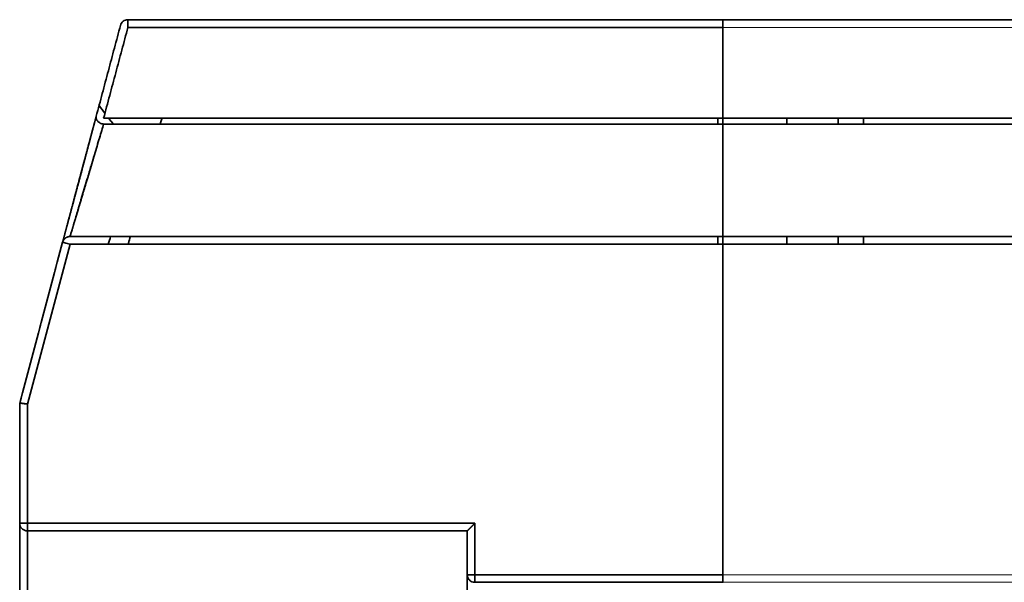
# Model space of a CAD drawing. Units: millimetres. Extents: x 88 to 1143, y 48 to 806.
# Drawn here: x 142 to 181, y 541 to 563 of the extents above; entities that cross this region are included whole.
import ezdxf

# ---------------------------------------------------------------- set-up
doc = ezdxf.new("R2010")
doc.units = ezdxf.units.MM
doc.layers.add('1', color=7, linetype='Continuous', true_color=0xffffff)

msp = doc.modelspace()

# ---------------------------------------------------------------- linework, layer by layer
at = {"layer": '1', "color": 18, "linetype": 'Continuous', "lineweight": 35}
for p, q in [((169.543, 562.56), (238.243, 562.56)), ((169.543, 562.26), (169.543, 562.56)), ((169.543, 562.26), (169.543, 558.705)), ((145.034, 558.776), (145.033, 558.77)), ((169.543, 558.705), (238.243, 558.705)), ((169.543, 558.475), (169.543, 558.705)), ((172.043, 558.475), (172.043, 558.704)), ((174.043, 558.704), (174.043, 558.475)), ((175.043, 558.475), (175.043, 558.704)), ((238.243, 558.475), (169.543, 558.475)), ((169.543, 558.475), (169.543, 554.074)), ((145.601, 554.074), (145.6, 554.074)), ((169.543, 554.074), (238.243, 554.074)), ((169.543, 553.776), (169.543, 554.074)), ((172.043, 553.776), (172.043, 554.074)), ((174.043, 554.074), (174.043, 553.775)), ((175.043, 553.775), (175.043, 554.074)), ((238.543, 553.768), (169.543, 553.776)), ((169.543, 540.844), (169.543, 553.776)), ((169.543, 540.545), (169.543, 540.844))]:
    msp.add_line(p, q, dxfattribs=at)
at = {"layer": '1', "color": 8, "linetype": 'Continuous', "lineweight": 18}
for p, q in [((169.543, 562.26), (238.243, 562.26)), ((169.543, 540.844), (239.243, 540.844)), ((169.543, 540.545), (239.243, 540.545))]:
    msp.add_line(p, q, dxfattribs=at)
at = {"layer": '1', "color": 18, "linetype": 'Continuous', "lineweight": 35}
for points, degree, knots in [([(145.984, 562.337), (145.992, 562.369), (146.006, 562.399), (146.042, 562.453), (146.065, 562.478), (146.117, 562.518), (146.146, 562.533), (146.208, 562.554), (146.241, 562.56), (146.274, 562.56)], 3, [0, 0, 0, 0, 0.25, 0.25, 0.5, 0.5, 0.75, 0.75, 1, 1, 1, 1]), ([(146.274, 562.56), (146.274, 562.56), (146.274, 562.552), (146.274, 562.522), (146.274, 562.5), (146.274, 562.444), (146.274, 562.411), (146.274, 562.338), (146.274, 562.299), (146.274, 562.26)], 3, [0, 0, 0, 0, 0.25, 0.25, 0.5, 0.5, 0.75, 0.75, 1, 1, 1, 1]), ([(169.543, 562.26), (169.543, 562.299), (169.543, 562.338), (169.543, 562.411), (169.543, 562.444), (169.543, 562.5), (169.543, 562.522), (169.543, 562.552), (169.543, 562.56), (169.543, 562.56)], 3, [0, 0, 0, 0, 0.250276, 0.250276, 0.500553, 0.500553, 0.750829, 0.750829, 1, 1, 1, 1]), ([(143.721, 553.853), (143.733, 553.896), (143.774, 554.051), (143.816, 554.208), (143.884, 554.463), (143.953, 554.72), (144.043, 555.06), (144.134, 555.402), (144.346, 556.194), (144.568, 557.028), (144.675, 557.428), (144.78, 557.824), (144.874, 558.174), (144.965, 558.518), (145.036, 558.782)], 2, [0, 0, 0, 0.125, 0.125, 0.25, 0.25, 0.375, 0.375, 0.5, 0.625, 0.75, 0.75, 0.875, 0.875, 1, 1, 1]), ([(145, 558.65), (144.998, 558.643), (144.994, 558.627), (144.988, 558.603), (144.981, 558.578), (144.974, 558.552), (144.967, 558.525), (144.959, 558.496), (144.951, 558.466), (144.943, 558.435), (144.935, 558.403), (144.926, 558.37), (144.916, 558.335), (144.907, 558.299), (144.897, 558.261), (144.886, 558.222), (144.876, 558.182), (144.865, 558.141), (144.853, 558.097), (144.841, 558.053), (144.829, 558.007), (144.816, 557.96), (144.803, 557.911), (144.79, 557.86), (144.776, 557.808), (144.762, 557.755), (144.747, 557.7), (144.732, 557.644), (144.717, 557.586), (144.701, 557.526), (144.685, 557.465), (144.668, 557.403), (144.651, 557.339), (144.633, 557.274), (144.616, 557.207), (144.597, 557.138), (144.579, 557.069), (144.56, 556.998), (144.54, 556.925), (144.521, 556.851), (144.501, 556.776), (144.48, 556.7), (144.46, 556.622), (144.439, 556.544), (144.418, 556.464), (144.396, 556.383), (144.374, 556.302), (144.352, 556.219), (144.33, 556.136), (144.308, 556.052), (144.285, 555.968), (144.262, 555.882), (144.241, 555.801), (144.22, 555.725), (144.201, 555.653), (144.183, 555.583), (144.164, 555.514), (144.146, 555.446), (144.128, 555.379), (144.111, 555.314), (144.094, 555.25), (144.077, 555.188), (144.061, 555.126), (144.045, 555.067), (144.029, 555.008), (144.014, 554.952), (143.999, 554.896), (143.985, 554.842), (143.971, 554.79), (143.957, 554.739), (143.944, 554.689), (143.932, 554.642), (143.919, 554.595), (143.907, 554.55), (143.896, 554.507), (143.884, 554.465), (143.874, 554.425), (143.863, 554.386), (143.853, 554.348), (143.844, 554.312), (143.835, 554.278), (143.826, 554.245), (143.817, 554.214), (143.809, 554.183), (143.802, 554.155), (143.794, 554.128), (143.788, 554.102), (143.781, 554.077), (143.775, 554.054), (143.769, 554.032), (143.764, 554.012), (143.758, 553.993), (143.754, 553.975), (143.749, 553.958), (143.745, 553.942), (143.741, 553.928), (143.738, 553.915), (143.735, 553.903), (143.732, 553.892), (143.729, 553.882), (143.727, 553.873), (143.725, 553.868), (143.725, 553.866)], 3, [0, 0, 0, 0, 0.005127, 0.010521, 0.016098, 0.021859, 0.027803, 0.033931, 0.040243, 0.046738, 0.053417, 0.060279, 0.067326, 0.074555, 0.081969, 0.089566, 0.097346, 0.105311, 0.113459, 0.121791, 0.130306, 0.139005, 0.147888, 0.156956, 0.166207, 0.175642, 0.185262, 0.195065, 0.205053, 0.215225, 0.225581, 0.236121, 0.246845, 0.257753, 0.268844, 0.28012, 0.291581, 0.303225, 0.315054, 0.327067, 0.339265, 0.351646, 0.364213, 0.376963, 0.389898, 0.403017, 0.416321, 0.429809, 0.443484, 0.457344, 0.471389, 0.485619, 0.500034, 0.512413, 0.524702, 0.5369, 0.549007, 0.561024, 0.572951, 0.584789, 0.596537, 0.608196, 0.619765, 0.631244, 0.642632, 0.65393, 0.665137, 0.676253, 0.687278, 0.698214, 0.709059, 0.719814, 0.73048, 0.741056, 0.751543, 0.76194, 0.772247, 0.782463, 0.792587, 0.802621, 0.812563, 0.822414, 0.832174, 0.841842, 0.851419, 0.860906, 0.870301, 0.879607, 0.888822, 0.897946, 0.906979, 0.915922, 0.924774, 0.933535, 0.942206, 0.950786, 0.959275, 0.967674, 0.975982, 0.9842, 0.992327, 1, 1, 1, 1]), ([(145.034, 558.776), (145.032, 558.769), (145.027, 558.748), (145.017, 558.711), (145.005, 558.667), (144.994, 558.625), (144.983, 558.584), (144.973, 558.545), (144.963, 558.509), (144.954, 558.475), (144.945, 558.442), (144.938, 558.415), (144.933, 558.398), (144.932, 558.393)], 3, [0, 0, 0, 0, 0.061222, 0.188188, 0.308396, 0.421838, 0.528515, 0.626706, 0.718378, 0.803533, 0.882171, 0.96362, 1, 1, 1, 1]), ([(145.325, 558.475), (145.301, 558.477), (145.276, 558.483), (145.231, 558.496), (145.209, 558.505), (145.17, 558.525), (145.152, 558.537), (145.121, 558.56), (145.108, 558.572), (145.085, 558.596), (145.074, 558.61), (145.055, 558.64), (145.047, 558.656), (145.035, 558.69), (145.031, 558.708), (145.029, 558.745), (145.031, 558.764), (145.036, 558.782)], 3, [0, 0, 0, 0, 0.125, 0.125, 0.25, 0.25, 0.375, 0.375, 0.5, 0.5, 0.625, 0.625, 0.75, 0.75, 0.875, 0.875, 1, 1, 1, 1]), ([(147.541, 558.475), (147.545, 558.489), (147.556, 558.531), (147.574, 558.6), (147.591, 558.662), (147.6, 558.697), (147.602, 558.705)], 3, [0, 0, 0, 0, 0.184932, 0.54271, 0.896305, 1, 1, 1, 1]), ([(145.325, 558.475), (145.324, 558.469), (145.321, 558.459), (145.316, 558.443), (145.311, 558.426), (145.306, 558.41), (145.301, 558.393), (145.295, 558.375), (145.29, 558.358), (145.285, 558.34), (145.279, 558.321), (145.274, 558.303), (145.268, 558.284), (145.262, 558.265), (145.256, 558.245), (145.251, 558.225), (145.244, 558.205), (145.238, 558.185), (145.232, 558.164), (145.226, 558.143), (145.219, 558.121), (145.213, 558.1), (145.206, 558.078), (145.2, 558.055), (145.193, 558.033), (145.186, 558.01), (145.179, 557.986), (145.172, 557.962), (145.165, 557.938), (145.157, 557.914), (145.15, 557.89), (145.143, 557.865), (145.135, 557.839), (145.127, 557.814), (145.12, 557.788), (145.112, 557.761), (145.104, 557.735), (145.096, 557.708), (145.088, 557.681), (145.08, 557.653), (145.071, 557.625), (145.063, 557.597), (145.055, 557.569), (145.046, 557.54), (145.037, 557.511), (145.029, 557.481), (145.02, 557.451), (145.011, 557.421), (145.002, 557.391), (144.993, 557.36), (144.983, 557.33), (144.974, 557.298), (144.955, 557.234), (144.922, 557.125), (144.873, 556.959), (144.813, 556.76), (144.752, 556.553), (144.693, 556.358), (144.644, 556.193), (144.601, 556.048), (144.563, 555.922), (144.509, 555.741), (144.44, 555.508), (144.359, 555.236), (144.287, 554.997), (144.226, 554.791), (144.186, 554.66), (144.164, 554.585), (144.155, 554.554), (144.146, 554.524), (144.137, 554.495), (144.129, 554.467), (144.12, 554.439), (144.113, 554.413), (144.105, 554.388), (144.098, 554.363), (144.091, 554.34), (144.084, 554.317), (144.078, 554.296), (144.071, 554.275), (144.065, 554.255), (144.06, 554.236), (144.055, 554.219), (144.05, 554.202), (144.045, 554.186), (144.04, 554.171), (144.036, 554.157), (144.032, 554.144), (144.029, 554.132), (144.025, 554.121), (144.022, 554.111), (144.019, 554.102), (144.017, 554.093), (144.015, 554.086), (144.013, 554.08), (144.012, 554.076), (144.011, 554.074)], 3, [0, 0, 0, 0, 0.004164, 0.008358, 0.012582, 0.016837, 0.021122, 0.025438, 0.029784, 0.034161, 0.038569, 0.043007, 0.047475, 0.051974, 0.056504, 0.061065, 0.065656, 0.070278, 0.07493, 0.079613, 0.084327, 0.089072, 0.093848, 0.098654, 0.103491, 0.108359, 0.113258, 0.118187, 0.123148, 0.128139, 0.133161, 0.138214, 0.143298, 0.148413, 0.153559, 0.158736, 0.163944, 0.169182, 0.174452, 0.179753, 0.185085, 0.190448, 0.195841, 0.201266, 0.206722, 0.212209, 0.217727, 0.223277, 0.228857, 0.234468, 0.240111, 0.245784, 0.251489, 0.275138, 0.304439, 0.33939, 0.37999, 0.412123, 0.441032, 0.466715, 0.489172, 0.508404, 0.564779, 0.618035, 0.668185, 0.715246, 0.759236, 0.767951, 0.776634, 0.785286, 0.793907, 0.802497, 0.811057, 0.819586, 0.828085, 0.836554, 0.844993, 0.853403, 0.861784, 0.870135, 0.878458, 0.886752, 0.895017, 0.903255, 0.911465, 0.919647, 0.927801, 0.935928, 0.944029, 0.952103, 0.96015, 0.968171, 0.976167, 0.984136, 0.992081, 1, 1, 1, 1]), ([(144.011, 554.074), (144.015, 554.088), (144.022, 554.11), (144.041, 554.173), (144.053, 554.214), (144.082, 554.311), (144.099, 554.369), (144.138, 554.498), (144.159, 554.571), (144.207, 554.729), (144.232, 554.815), (144.287, 554.998), (144.316, 555.095), (144.377, 555.298), (144.408, 555.404), (144.474, 555.624), (144.508, 555.737), (144.577, 555.968), (144.612, 556.086), (144.683, 556.323), (144.755, 556.563), (144.826, 556.804), (144.897, 557.041), (144.932, 557.159), (145.001, 557.39), (145.035, 557.503), (145.1, 557.722), (145.132, 557.828), (145.193, 558.031), (145.222, 558.128), (145.276, 558.31), (145.302, 558.396), (145.325, 558.475)], 3, [0, 0, 0, 0, 0.0625, 0.0625, 0.125, 0.125, 0.1875, 0.1875, 0.25, 0.25, 0.3125, 0.3125, 0.375, 0.375, 0.4375, 0.4375, 0.5, 0.5, 0.5625, 0.5625, 0.625, 0.6875, 0.6875, 0.75, 0.75, 0.8125, 0.8125, 0.875, 0.875, 0.9375, 0.9375, 1, 1, 1, 1]), ([(169.543, 554.074), (169.543, 554.087), (169.543, 554.109), (169.543, 554.17), (169.543, 554.209), (169.543, 554.304), (169.543, 554.359), (169.543, 554.486), (169.543, 554.556), (169.543, 554.711), (169.543, 554.796), (169.543, 554.977), (169.543, 555.073), (169.543, 555.275), (169.543, 555.382), (169.543, 555.602), (169.543, 555.716), (169.543, 555.948), (169.543, 556.067), (169.543, 556.308), (169.543, 556.43), (169.543, 556.673), (169.543, 556.795), (169.543, 557.035), (169.543, 557.155), (169.543, 557.388), (169.543, 557.502), (169.543, 557.723), (169.543, 557.829), (169.543, 558.033), (169.543, 558.13), (169.543, 558.312), (169.543, 558.397), (169.543, 558.475)], 3, [0, 0, 0, 0, 0.0625, 0.0625, 0.125, 0.125, 0.1875, 0.1875, 0.25, 0.25, 0.3125, 0.3125, 0.375, 0.375, 0.4375, 0.4375, 0.5, 0.5, 0.5625, 0.5625, 0.625, 0.625, 0.6875, 0.6875, 0.75, 0.75, 0.8125, 0.8125, 0.875, 0.875, 0.9375, 0.9375, 1, 1, 1, 1]), ([(146.288, 553.776), (146.292, 553.789), (146.318, 553.887), (146.345, 553.987), (146.368, 554.074)], 3, [0, 0, 0, 0, 0.134736, 1, 1, 1, 1]), ([(144.011, 553.776), (143.973, 553.786), (143.935, 553.796), (143.865, 553.815), (143.833, 553.823), (143.779, 553.838), (143.758, 553.843), (143.729, 553.851), (143.721, 553.853), (143.721, 553.853)], 3, [0, 0, 0, 0, 0.25, 0.25, 0.5, 0.5, 0.75, 0.75, 1, 1, 1, 1]), ([(142.343, 547.52), (142.34, 547.521), (142.334, 547.522), (142.325, 547.523), (142.316, 547.524), (142.307, 547.525), (142.299, 547.526), (142.29, 547.527), (142.281, 547.528), (142.273, 547.529), (142.265, 547.53), (142.256, 547.531), (142.248, 547.532), (142.24, 547.533), (142.233, 547.534), (142.225, 547.535), (142.217, 547.536), (142.21, 547.537), (142.203, 547.538), (142.196, 547.539), (142.189, 547.54), (142.182, 547.541), (142.175, 547.542), (142.169, 547.542), (142.163, 547.543), (142.157, 547.544), (142.151, 547.545), (142.145, 547.545), (142.139, 547.546), (142.134, 547.547), (142.129, 547.547), (142.124, 547.548), (142.119, 547.549), (142.114, 547.549), (142.109, 547.55), (142.105, 547.551), (142.101, 547.551), (142.097, 547.552), (142.093, 547.552), (142.089, 547.553), (142.086, 547.553), (142.082, 547.554), (142.079, 547.554), (142.076, 547.555), (142.073, 547.555), (142.07, 547.555), (142.068, 547.556), (142.065, 547.556), (142.063, 547.557), (142.061, 547.557), (142.059, 547.557), (142.057, 547.557), (142.055, 547.558), (142.053, 547.558), (142.052, 547.558), (142.05, 547.558), (142.049, 547.559), (142.048, 547.559), (142.047, 547.559), (142.046, 547.559), (142.045, 547.559), (142.045, 547.559), (142.044, 547.56), (142.044, 547.56), (142.043, 547.56), (142.043, 547.56), (142.043, 547.56), (142.043, 547.56), (142.043, 547.56)], 3, [0, 0, 0, 0, 0.019317, 0.038506, 0.057565, 0.076496, 0.095297, 0.11397, 0.132514, 0.15093, 0.169217, 0.187375, 0.205404, 0.223304, 0.241077, 0.25872, 0.276235, 0.293621, 0.310879, 0.328009, 0.34501, 0.361882, 0.378627, 0.395243, 0.41173, 0.42809, 0.444321, 0.460424, 0.476399, 0.492246, 0.507965, 0.523556, 0.53902, 0.554355, 0.569562, 0.584642, 0.599593, 0.614418, 0.629114, 0.643683, 0.658124, 0.672438, 0.686625, 0.700684, 0.714616, 0.728421, 0.742098, 0.755649, 0.769072, 0.782369, 0.795539, 0.808582, 0.821498, 0.834287, 0.84695, 0.859487, 0.871897, 0.884181, 0.896339, 0.908371, 0.920276, 0.932056, 0.94371, 0.955239, 0.966641, 0.977919, 0.989071, 1, 1, 1, 1]), ([(142.043, 547.56), (142.043, 547.56), (142.043, 547.56), (142.044, 547.56), (142.044, 547.56), (142.045, 547.56), (142.046, 547.56), (142.048, 547.559), (142.05, 547.559), (142.052, 547.559), (142.055, 547.559), (142.058, 547.558), (142.061, 547.558), (142.065, 547.558), (142.069, 547.557), (142.073, 547.557), (142.078, 547.556), (142.084, 547.555), (142.09, 547.555), (142.096, 547.554), (142.103, 547.553), (142.11, 547.552), (142.117, 547.551), (142.125, 547.55), (142.134, 547.549), (142.143, 547.548), (142.152, 547.547), (142.162, 547.545), (142.173, 547.544), (142.184, 547.542), (142.195, 547.541), (142.207, 547.539), (142.219, 547.537), (142.231, 547.536), (142.244, 547.534), (142.257, 547.532), (142.271, 547.53), (142.285, 547.528), (142.299, 547.526), (142.313, 547.524), (142.328, 547.522), (142.338, 547.521), (142.343, 547.52)], 3, [0, 0, 0, 0, 0.018271, 0.036882, 0.055834, 0.075128, 0.094764, 0.114742, 0.135063, 0.155727, 0.176735, 0.198088, 0.219784, 0.241826, 0.264213, 0.286945, 0.310022, 0.333446, 0.357217, 0.381333, 0.405797, 0.430608, 0.455765, 0.481271, 0.507124, 0.533325, 0.559874, 0.586772, 0.614018, 0.641613, 0.669556, 0.697849, 0.726491, 0.755482, 0.784822, 0.814512, 0.844552, 0.874941, 0.905681, 0.93677, 0.96821, 1, 1, 1, 1]), ([(142.089, 547.556), (142.086, 547.556), (142.077, 547.557), (142.063, 547.558), (142.052, 547.559), (142.047, 547.56)], 3, [0, 0, 0, 0, 0.156045, 0.659444, 1, 1, 1, 1]), ([(142.043, 542.86), (142.043, 542.86), (142.051, 542.86), (142.081, 542.86), (142.103, 542.86), (142.159, 542.86), (142.192, 542.86), (142.265, 542.86), (142.304, 542.86), (142.343, 542.86)], 3, [0, 0, 0, 0, 0.25, 0.25, 0.5, 0.5, 0.75, 0.75, 1, 1, 1, 1]), ([(142.343, 542.56), (142.304, 542.56), (142.265, 542.568), (142.192, 542.598), (142.159, 542.62), (142.103, 542.675), (142.081, 542.709), (142.051, 542.781), (142.043, 542.821), (142.043, 542.86)], 3, [0, 0, 0, 0, 0.25, 0.25, 0.5, 0.5, 0.75, 0.75, 1, 1, 1, 1]), ([(142.043, 542.86), (142.043, 542.821), (142.051, 542.781), (142.081, 542.709), (142.103, 542.675), (142.159, 542.62), (142.192, 542.598), (142.265, 542.568), (142.304, 542.56), (142.343, 542.56)], 3, [0, 0, 0, 0, 0.25, 0.25, 0.5, 0.5, 0.75, 0.75, 1, 1, 1, 1]), ([(142.343, 542.86), (142.34, 542.86), (142.334, 542.86), (142.325, 542.86), (142.316, 542.86), (142.308, 542.86), (142.299, 542.86), (142.291, 542.859), (142.283, 542.859), (142.275, 542.859), (142.267, 542.859), (142.259, 542.859), (142.252, 542.859), (142.245, 542.859), (142.238, 542.859), (142.231, 542.859), (142.224, 542.859), (142.218, 542.859), (142.212, 542.859), (142.206, 542.859), (142.2, 542.859), (142.194, 542.859), (142.189, 542.859), (142.184, 542.859), (142.178, 542.859), (142.174, 542.859), (142.169, 542.859), (142.164, 542.859), (142.16, 542.859), (142.156, 542.859), (142.152, 542.86), (142.148, 542.86), (142.144, 542.86), (142.141, 542.86), (142.137, 542.86), (142.134, 542.86), (142.127, 542.86), (142.117, 542.86), (142.104, 542.86), (142.093, 542.86), (142.083, 542.86), (142.074, 542.86), (142.067, 542.86), (142.06, 542.86), (142.055, 542.86), (142.051, 542.86), (142.047, 542.86), (142.045, 542.86), (142.043, 542.86), (142.043, 542.86), (142.043, 542.86)], 3, [0, 0, 0, 0, 0.019322, 0.038364, 0.057124, 0.075598, 0.093783, 0.111675, 0.129273, 0.146574, 0.163576, 0.180278, 0.196679, 0.212776, 0.22857, 0.244059, 0.259244, 0.274124, 0.288699, 0.302969, 0.316936, 0.330599, 0.343959, 0.357018, 0.369776, 0.382234, 0.394395, 0.40626, 0.41783, 0.429108, 0.440095, 0.450793, 0.461205, 0.471334, 0.481181, 0.49075, 0.500043, 0.543793, 0.586293, 0.627599, 0.667783, 0.706937, 0.745169, 0.782609, 0.819404, 0.855719, 0.891735, 0.927648, 0.963665, 1, 1, 1, 1]), ([(142.343, 542.56), (142.343, 542.56), (142.343, 542.56), (142.343, 542.56), (142.343, 542.561), (142.343, 542.562), (142.343, 542.563), (142.343, 542.564), (142.343, 542.566), (142.343, 542.567), (142.343, 542.569), (142.343, 542.572), (142.343, 542.574), (142.343, 542.577), (142.343, 542.58), (142.343, 542.583), (142.343, 542.587), (142.343, 542.591), (142.343, 542.595), (142.343, 542.6), (142.343, 542.605), (142.343, 542.61), (142.343, 542.615), (142.343, 542.621), (142.343, 542.627), (142.343, 542.634), (142.343, 542.64), (142.343, 542.647), (142.343, 542.654), (142.343, 542.661), (142.343, 542.668), (142.343, 542.676), (142.342, 542.684), (142.342, 542.694), (142.342, 542.703), (142.342, 542.714), (142.342, 542.725), (142.342, 542.737), (142.342, 542.75), (142.342, 542.764), (142.342, 542.778), (142.343, 542.793), (142.343, 542.809), (142.343, 542.825), (142.343, 542.842), (142.343, 542.854), (142.343, 542.86)], 3, [0, 0, 0, 0, 0.018206, 0.036307, 0.05433, 0.072302, 0.090249, 0.108197, 0.126173, 0.144201, 0.162305, 0.180509, 0.198834, 0.217302, 0.235932, 0.254745, 0.273757, 0.292985, 0.312446, 0.332153, 0.352119, 0.372356, 0.392876, 0.413687, 0.434798, 0.456217, 0.47795, 0.500003, 0.518289, 0.537631, 0.558048, 0.579558, 0.602177, 0.625918, 0.650792, 0.67681, 0.703978, 0.732301, 0.761781, 0.792416, 0.824203, 0.857134, 0.891197, 0.926376, 0.962652, 1, 1, 1, 1]), ([(142.343, 542.86), (142.343, 542.821), (142.343, 542.781), (142.343, 542.709), (142.343, 542.675), (142.343, 542.62), (142.343, 542.598), (142.343, 542.568), (142.343, 542.56), (142.343, 542.56)], 3, [0, 0, 0, 0, 0.250276, 0.250276, 0.500553, 0.500553, 0.750829, 0.750829, 1, 1, 1, 1]), ([(159.543, 542.56), (159.543, 542.56), (159.543, 542.56), (159.543, 542.56), (159.544, 542.561), (159.544, 542.561), (159.545, 542.562), (159.546, 542.563), (159.548, 542.564), (159.549, 542.565), (159.55, 542.567), (159.552, 542.569), (159.554, 542.571), (159.556, 542.573), (159.558, 542.575), (159.561, 542.577), (159.564, 542.58), (159.566, 542.583), (159.569, 542.586), (159.573, 542.589), (159.576, 542.592), (159.58, 542.596), (159.583, 542.6), (159.587, 542.604), (159.591, 542.608), (159.596, 542.612), (159.6, 542.617), (159.605, 542.621), (159.61, 542.626), (159.615, 542.631), (159.62, 542.637), (159.625, 542.642), (159.631, 542.648), (159.638, 542.655), (159.646, 542.662), (159.654, 542.671), (159.663, 542.679), (159.673, 542.689), (159.683, 542.699), (159.695, 542.71), (159.706, 542.722), (159.719, 542.734), (159.732, 542.748), (159.746, 542.761), (159.76, 542.776), (159.776, 542.792), (159.791, 542.808), (159.808, 542.825), (159.825, 542.842), (159.837, 542.854), (159.843, 542.86)], 3, [0, 0, 0, 0, 0.012562, 0.02518, 0.03786, 0.050612, 0.063443, 0.076359, 0.08937, 0.102482, 0.115702, 0.129037, 0.142494, 0.156079, 0.1698, 0.183661, 0.19767, 0.211831, 0.226151, 0.240634, 0.255288, 0.270115, 0.285122, 0.300312, 0.315692, 0.331264, 0.347033, 0.363004, 0.37918, 0.395565, 0.412163, 0.428977, 0.446011, 0.466883, 0.489197, 0.512959, 0.538177, 0.564855, 0.592998, 0.622609, 0.653691, 0.686248, 0.720281, 0.755792, 0.792784, 0.831258, 0.871215, 0.912657, 0.955585, 1, 1, 1, 1]), ([(159.843, 542.86), (159.84, 542.857), (159.834, 542.851), (159.826, 542.842), (159.817, 542.834), (159.809, 542.826), (159.8, 542.817), (159.792, 542.809), (159.784, 542.802), (159.777, 542.794), (159.769, 542.786), (159.761, 542.779), (159.754, 542.772), (159.747, 542.765), (159.74, 542.758), (159.733, 542.751), (159.727, 542.745), (159.72, 542.738), (159.714, 542.732), (159.708, 542.726), (159.702, 542.72), (159.697, 542.714), (159.691, 542.709), (159.686, 542.703), (159.681, 542.698), (159.676, 542.693), (159.671, 542.688), (159.666, 542.683), (159.662, 542.679), (159.657, 542.674), (159.653, 542.67), (159.649, 542.666), (159.645, 542.662), (159.641, 542.658), (159.638, 542.655), (159.634, 542.651), (159.628, 542.645), (159.62, 542.637), (159.61, 542.627), (159.601, 542.618), (159.592, 542.609), (159.584, 542.601), (159.577, 542.594), (159.57, 542.588), (159.565, 542.582), (159.559, 542.577), (159.555, 542.572), (159.551, 542.568), (159.548, 542.565), (159.546, 542.563), (159.544, 542.561), (159.543, 542.56), (159.543, 542.56), (159.543, 542.56)], 3, [0, 0, 0, 0, 0.021745, 0.043139, 0.064184, 0.084879, 0.105224, 0.12522, 0.144866, 0.164163, 0.183111, 0.20171, 0.21996, 0.237861, 0.255414, 0.272619, 0.289475, 0.305984, 0.322146, 0.33796, 0.353427, 0.368547, 0.38332, 0.397748, 0.41183, 0.425566, 0.438958, 0.452005, 0.464708, 0.477068, 0.489084, 0.500759, 0.512091, 0.523083, 0.533735, 0.544048, 0.554022, 0.58681, 0.618788, 0.649981, 0.680417, 0.710126, 0.739141, 0.767496, 0.795229, 0.822379, 0.848989, 0.875103, 0.90077, 0.92604, 0.950964, 0.975599, 1, 1, 1, 1]), ([(159.843, 540.545), (159.804, 540.545), (159.765, 540.553), (159.692, 540.583), (159.659, 540.605), (159.603, 540.66), (159.581, 540.693), (159.551, 540.766), (159.543, 540.805), (159.543, 540.844)], 3, [0, 0, 0, 0, 0.25, 0.25, 0.5, 0.5, 0.75, 0.75, 1, 1, 1, 1]), ([(159.543, 540.844), (159.543, 540.825), (159.543, 540.792), (159.543, 540.694), (159.543, 540.63), (159.543, 540.474), (159.543, 540.383), (159.543, 540.174), (159.543, 540.058), (159.543, 539.804), (159.543, 539.666), (159.543, 539.375), (159.543, 539.221), (159.543, 538.902), (159.543, 538.737), (159.543, 538.401), (159.543, 538.231), (159.543, 537.889), (159.543, 537.718), (159.543, 537.383), (159.543, 537.218), (159.543, 536.899), (159.543, 536.745), (159.543, 536.453), (159.543, 536.316), (159.543, 536.062), (159.543, 535.945), (159.543, 535.737), (159.543, 535.645), (159.543, 535.49), (159.543, 535.426), (159.543, 535.328), (159.543, 535.294), (159.543, 535.276)], 3, [0, 0, 0, 0, 0.0625, 0.0625, 0.125, 0.125, 0.1875, 0.1875, 0.25, 0.25, 0.3125, 0.3125, 0.375, 0.375, 0.4375, 0.4375, 0.5, 0.5, 0.5625, 0.5625, 0.625, 0.625, 0.6875, 0.6875, 0.75, 0.75, 0.8125, 0.8125, 0.875, 0.875, 0.9375, 0.9375, 1, 1, 1, 1]), ([(159.543, 540.844), (159.543, 540.844), (159.551, 540.844), (159.581, 540.844), (159.603, 540.844), (159.659, 540.844), (159.692, 540.844), (159.765, 540.844), (159.804, 540.844), (159.843, 540.844)], 3, [0, 0, 0, 0, 0.25, 0.25, 0.5, 0.5, 0.75, 0.75, 1, 1, 1, 1]), ([(159.843, 540.844), (159.843, 540.807), (159.843, 540.771), (159.843, 540.702), (159.843, 540.67), (159.843, 540.616), (159.843, 540.593), (159.843, 540.56), (159.843, 540.549), (159.843, 540.545)], 3, [0, 0, 0, 0, 0.25, 0.25, 0.5, 0.5, 0.75, 0.75, 1, 1, 1, 1]), ([(169.543, 540.545), (169.543, 540.549), (169.543, 540.56), (169.543, 540.593), (169.543, 540.616), (169.543, 540.67), (169.543, 540.702), (169.543, 540.771), (169.543, 540.807), (169.543, 540.844)], 3, [0, 0, 0, 0, 0.25, 0.25, 0.5, 0.5, 0.75, 0.75, 1, 1, 1, 1])]:
    msp.add_open_spline(points, degree=degree, knots=knots, dxfattribs=at)
for points, degree in [([(169.543, 562.56), (161.787, 562.56), (154.03, 562.56), (146.274, 562.56)], 3), ([(146.274, 562.56), (169.543, 562.56)], 1), ([(169.543, 562.56), (169.543, 562.56), (169.543, 562.384), (169.543, 562.26)], 2), ([(145.036, 558.782), (145.984, 562.337)], 1), ([(146.274, 562.26), (145.325, 558.705)], 1), ([(169.543, 562.26), (146.274, 562.26)], 1), ([(146.274, 562.26), (154.03, 562.26), (161.787, 562.26), (169.543, 562.26)], 3), ([(169.543, 558.705), (169.543, 562.26)], 1), ([(169.543, 562.26), (169.543, 558.705)], 1), ([(145.146, 559.196), (145.223, 559.096), (145.3, 558.996), (145.377, 558.896)], 3), ([(145.377, 558.898), (145.147, 559.198)], 1), ([(145.377, 558.898), (145.3, 558.998), (145.223, 559.098), (145.147, 559.198)], 3), ([(145.036, 558.782), (145.035, 558.779), (145.034, 558.775), (145.033, 558.771)], 3), ([(145.325, 558.705), (169.543, 558.705)], 1), ([(145.524, 558.705), (145.583, 558.628), (145.642, 558.551), (145.7, 558.475)], 3), ([(145.702, 558.475), (145.526, 558.705)], 1), ([(145.702, 558.475), (145.643, 558.551), (145.584, 558.628), (145.526, 558.705)], 3), ([(147.602, 558.705), (147.572, 558.591), (147.541, 558.475)], 2), ([(169.343, 558.705), (169.343, 558.629), (169.343, 558.552), (169.343, 558.475)], 3), ([(169.543, 558.705), (169.543, 558.565), (169.543, 558.475)], 2), ([(169.543, 558.475), (161.47, 558.475), (153.398, 558.475), (145.325, 558.475)], 3), ([(169.543, 558.475), (169.543, 558.239), (169.543, 557.624), (169.543, 556.919), (169.543, 556.184), (169.543, 555.481), (169.543, 554.869), (169.543, 554.4), (169.543, 554.114), (169.543, 554.074)], 2), ([(144.011, 554.074), (152.522, 554.074), (161.032, 554.074), (169.543, 554.074)], 3), ([(145.6, 554.075), (145.57, 553.977), (145.539, 553.878), (145.508, 553.776)], 3), ([(145.508, 553.776), (145.54, 553.879), (145.57, 553.978), (145.6, 554.075)], 3), ([(146.368, 554.074), (146.327, 553.923), (146.288, 553.776)], 2), ([(169.343, 554.074), (169.343, 553.973), (169.343, 553.874), (169.343, 553.776)], 3), ([(169.543, 554.074), (169.543, 554.062), (169.543, 553.891), (169.543, 553.776)], 2), ([(143.721, 553.853), (143.162, 551.755), (142.602, 549.658), (142.043, 547.56)], 3), ([(142.043, 547.56), (143.721, 553.853)], 1), ([(144.011, 553.776), (142.343, 547.52)], 1), ([(142.343, 547.52), (142.899, 549.606), (143.455, 551.691), (144.011, 553.776)], 3), ([(169.543, 553.776), (144.011, 553.776)], 1), ([(169.543, 540.844), (169.543, 553.776)], 1), ([(169.543, 553.776), (169.543, 540.844)], 1), ([(142.043, 547.56), (142.043, 545.993), (142.043, 544.426), (142.043, 542.86)], 3), ([(142.043, 542.86), (142.043, 547.56)], 1), ([(142.343, 547.52), (142.343, 542.86)], 1), ([(142.343, 542.86), (142.343, 544.413), (142.343, 545.967), (142.343, 547.52)], 3), ([(142.343, 542.86), (159.843, 542.86)], 1), ([(159.843, 542.86), (154.01, 542.86), (148.176, 542.86), (142.343, 542.86)], 3), ([(159.843, 542.86), (159.843, 540.844)], 1), ([(159.843, 540.844), (159.843, 541.516), (159.843, 542.188), (159.843, 542.86)], 3), ([(142.043, 542.856), (142.043, 539.757), (142.043, 536.659), (142.043, 533.561)], 3), ([(142.043, 533.564), (142.043, 542.853)], 1), ([(142.343, 542.56), (148.076, 542.56), (153.81, 542.56), (159.543, 542.56)], 3), ([(159.543, 542.56), (142.343, 542.56)], 1), ([(142.343, 533.56), (142.343, 536.559), (142.343, 539.559), (142.343, 542.558)], 3), ([(142.343, 542.558), (142.343, 533.56)], 1), ([(159.543, 540.844), (159.543, 542.56)], 1), ([(159.543, 542.56), (159.543, 541.988), (159.543, 541.416), (159.543, 540.844)], 3), ([(159.543, 535.276), (159.543, 535.331), (159.543, 535.803), (159.543, 536.574), (159.543, 537.541), (159.543, 538.577), (159.543, 539.545), (159.543, 540.316), (159.543, 540.788), (159.543, 540.844)], 2), ([(159.843, 540.844), (169.543, 540.844)], 1), ([(169.543, 540.844), (166.31, 540.844), (163.076, 540.844), (159.843, 540.844)], 3), ([(169.543, 540.844), (169.543, 540.729), (169.543, 540.558), (169.543, 540.545)], 2), ([(159.843, 540.545), (163.076, 540.545), (166.31, 540.545), (169.543, 540.545)], 3)]:
    msp.add_open_spline(points, degree=degree, dxfattribs=at)
msp.add_rational_spline([(143.721, 553.853), (143.733, 553.896), (143.753, 553.934), (143.779, 553.966), (143.834, 554.032), (143.915, 554.075), (144.011, 554.074)], [1.12158509632, 1.18278138447, 1.26707868867, 1.37447700893, 1.16855724924, 1.04756182353, 1.01149073179], degree=3, knots=[0, 0, 0, 0, 0.342777, 0.342777, 0.342777, 1, 1, 1, 1], dxfattribs=at)

doc.saveas('drawing.dxf')
